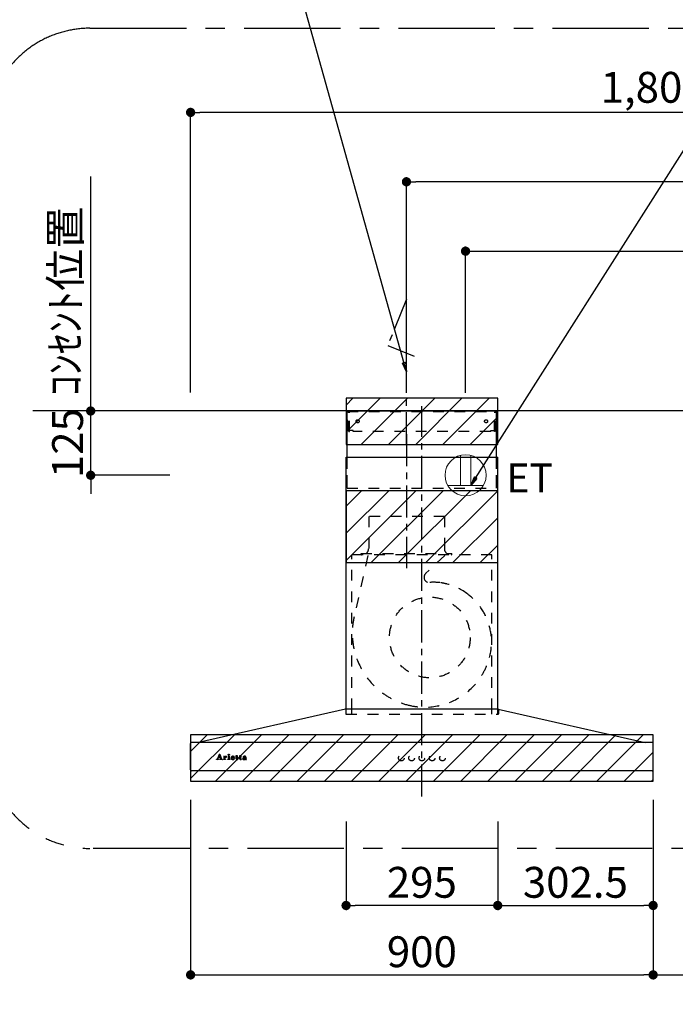
# Model space of a CAD drawing. Extents: x 84007 to 110129, y -21830 to -13430.
# Drawn here: x 101594 to 102869, y -18759 to -16844 of the extents above; entities that cross this region are included whole.
import ezdxf

# ---------------------------------------------------------------- set-up
doc = ezdxf.new("R2010")
doc.units = 0
doc.header["$LTSCALE"] = 50
doc.header["$MEASUREMENT"] = 0
for name, pattern in [('CENTER', [2, 1.25, -0.25, 0.25, -0.25]), ('HIDDEN', [0.375, 0.25, -0.125]), ('STYLE_03', [0.416641, 0.208282, -0.208359])]:
    doc.linetypes.add(name, pattern=pattern)
doc.layers.get('0').update_dxf_attribs({"linetype": 'CONTINUOUS'})
for name, color, linetype in [('111-壁仕上', 3, 'CONTINUOUS'), ('150-機器', 8, 'CONTINUOUS'), ('160-文字', 254, 'CONTINUOUS'), ('166-寸法B', 11, 'CONTINUOUS'), ('180-補助', 161, 'CONTINUOUS'), ('A0', 7, 'CONTINUOUS')]:
    doc.layers.add(name, color=color, linetype=linetype)
doc.styles.add('KH001', font='txt')
doc.styles.add('ＭＳ ゴシック', font='txt', dxfattribs={"height": 10})
doc.dimstyles.new('KH1xx030', dxfattribs={"dimscale": 30, "dimtxt": 2, "dimasz": 0.6, "dimexe": 0.3, "dimexo": 1.2, "dimgap": 0.5, "dimtad": 3, "dimdec": 1, "dimdsep": 46, "dimlunit": 6, "dimtxsty": 'KH001', "dimblk": 'DOT', "dimcen": 1, "dimdle": 1, "dimclrd": 256, "dimclre": 256, "dimclrt": 256, "dimadec": 0, "dimazin": 0, "dimtfac": 1, "dimtdec": 1, "dimtix": 1, "dimtmove": 2, "dimatfit": 3, "dimldrblk": 'CLOSEDBLANK', "dimfxl": 1, "dimtolj": 1, "dimtzin": 0, "dimlwd": -1, "dimlwe": -1, "dimarcsym": 0})
pattern_1 = [(45, (102376.1, -17604.885), (-26.5165, 26.5165), [])]

# ---------------------------------------------------------------- blocks, each defined once
blk = doc.blocks.new('_Dot')
at = {"color": 0, "linetype": 'ByBlock', "lineweight": -2}
blk.add_line((-0.5, 0), (-1, 0), dxfattribs=at)
at = {"color": 0, "linetype": 'ByBlock', "const_width": 0.5}
blk.add_lwpolyline([(-0.25, 0, 1), (0.25, 0, 1)], format="xyb", close=True, dxfattribs=at)
blk = doc.blocks.new('*D151')
at = {"layer": '166-寸法B', "transparency": 16777216}
for p, q in [((102586.1, -19199.5), (102586.1, -18788.4)), ((103708.1, -18797.4), (102604.1, -18797.4)), ((103726.1, -18865.7), (103726.1, -18788.4))]:
    blk.add_line(p, q, dxfattribs=at)
at = {"layer": '166-寸法B', "transparency": 16777216, "xscale": 18, "yscale": 18, "zscale": 18, "rotation": 180}
blk.add_blockref('_Dot', (102586.1, -18797.4), dxfattribs=at)
at = {"layer": '166-寸法B', "transparency": 16777216, "xscale": 18, "yscale": 18, "zscale": 18}
blk.add_blockref('_Dot', (103726.1, -18797.4), dxfattribs=at)
at = {"layer": '166-寸法B', "transparency": 16777216, "insert": (103156.1, -18748.6), "char_height": 60, "attachment_point": 5, "style": 'KH001'}
blk.add_mtext('\\A1;1,140', dxfattribs=at)
blk = doc.blocks.new('_ClosedBlank')
at = {"color": 0, "linetype": 'ByBlock', "lineweight": -2}
for p, q in [((-1, 0.17), (0, 0)), ((-1, 0.17), (-1, -0.17)), ((0, 0), (-1, -0.17))]:
    blk.add_line(p, q, dxfattribs=at)
blk = doc.blocks.new('*D107')
at = {"layer": '166-寸法B', "transparency": 16777216}
for p, q in [((101926.1, -17568.9), (101926.1, -17015.1)), ((103708.1, -17024.1), (101944.1, -17024.1)), ((103726.1, -17556.9), (103726.1, -17015.1))]:
    blk.add_line(p, q, dxfattribs=at)
at = {"layer": '166-寸法B', "transparency": 16777216, "xscale": 18, "yscale": 18, "zscale": 18, "rotation": 180}
blk.add_blockref('_Dot', (101926.1, -17024.1), dxfattribs=at)
at = {"layer": '166-寸法B', "transparency": 16777216, "xscale": 18, "yscale": 18, "zscale": 18}
blk.add_blockref('_Dot', (103726.1, -17024.1), dxfattribs=at)
at = {"layer": '166-寸法B', "transparency": 16777216, "insert": (102826.1, -16975.3), "char_height": 60, "attachment_point": 5, "style": 'KH001'}
blk.add_mtext('\\A1;1,800', dxfattribs=at)
blk = doc.blocks.new('*D46')
at = {"layer": '166-寸法B', "transparency": 16777216}
for p, q in [((102461.1, -17569.7), (102461.1, -17285.1)), ((103726.1, -17568.9), (103726.1, -17285.1)), ((102479.1, -17294.1), (103708.1, -17294.1))]:
    blk.add_line(p, q, dxfattribs=at)
at = {"layer": '166-寸法B', "transparency": 16777216, "xscale": 18, "yscale": 18, "zscale": 18, "rotation": 180}
blk.add_blockref('_Dot', (102461.1, -17294.1), dxfattribs=at)
at = {"layer": '166-寸法B', "transparency": 16777216, "xscale": 18, "yscale": 18, "zscale": 18}
blk.add_blockref('_Dot', (103726.1, -17294.1), dxfattribs=at)
at = {"layer": '166-寸法B', "transparency": 16777216, "insert": (103093.6, -17245.3), "char_height": 60, "attachment_point": 5, "style": 'KH001'}
blk.add_mtext('\\A1;1,265', dxfattribs=at)
blk = doc.blocks.new('*D47')
at = {"layer": '166-寸法B', "transparency": 16777216}
for p, q in [((102346.1, -17569.7), (102346.1, -17150.1)), ((103708.1, -17159.1), (102364.1, -17159.1)), ((103726.1, -17568.9), (103726.1, -17150.1))]:
    blk.add_line(p, q, dxfattribs=at)
at = {"layer": '166-寸法B', "transparency": 16777216, "xscale": 18, "yscale": 18, "zscale": 18, "rotation": 180}
blk.add_blockref('_Dot', (102346.1, -17159.1), dxfattribs=at)
at = {"layer": '166-寸法B', "transparency": 16777216, "xscale": 18, "yscale": 18, "zscale": 18}
blk.add_blockref('_Dot', (103726.1, -17159.1), dxfattribs=at)
at = {"layer": '166-寸法B', "transparency": 16777216, "insert": (103036.1, -17110.3), "char_height": 60, "attachment_point": 5, "style": 'KH001'}
blk.add_mtext('\\A1;1,380', dxfattribs=at)
blk = doc.blocks.new('*D61')
at = {"layer": '166-寸法B', "transparency": 16777216}
for p, q in [((101731.7, -17586.9), (101731.7, -17568.9)), ((101889.9, -17604.9), (101722.7, -17604.9)), ((101731.7, -17729.9), (101731.7, -17604.9)), ((101885.9, -17729.9), (101722.7, -17729.9)), ((101731.7, -17747.9), (101731.7, -17765.9))]:
    blk.add_line(p, q, dxfattribs=at)
at = {"layer": '166-寸法B', "transparency": 16777216, "xscale": 18, "yscale": 18, "zscale": 18}
for p, rotation in [((101731.7, -17604.9), 270), ((101731.7, -17729.9), 90)]:
    blk.add_blockref('_Dot', p, dxfattribs=dict(at, rotation=rotation))
at = {"layer": '166-寸法B', "transparency": 16777216, "insert": (101686.7, -17667.4), "char_height": 60, "attachment_point": 5, "rotation": 90, "style": 'KH001'}
blk.add_mtext('\\A1;125', dxfattribs=at)
blk = doc.blocks.new('*D62')
at = {"layer": '166-寸法B', "transparency": 16777216}
for p, q in [((101731.7, -17634.9), (101731.7, -17148.7)), ((101889.9, -17604.9), (101722.7, -17604.9))]:
    blk.add_line(p, q, dxfattribs=at)
at = {"layer": '166-寸法B', "transparency": 16777216, "insert": (101682.3, -17391.8), "char_height": 60, "attachment_point": 5, "rotation": 90, "style": 'KH001'}
blk.add_mtext('\\A1;ｺﾝｾﾝﾄ位置', dxfattribs=at)
blk = doc.blocks.new('_None')
blk = doc.blocks.new('*D80')
at = {"layer": '166-寸法B', "transparency": 16777216}
for p, q in [((101926.1, -18360.9), (101926.1, -18710.7)), ((102826.1, -18360.9), (102826.1, -18710.7)), ((101944.1, -18701.7), (102808.1, -18701.7))]:
    blk.add_line(p, q, dxfattribs=at)
at = {"layer": '166-寸法B', "transparency": 16777216, "xscale": 18, "yscale": 18, "zscale": 18, "rotation": 180}
blk.add_blockref('_Dot', (101926.1, -18701.7), dxfattribs=at)
at = {"layer": '166-寸法B', "transparency": 16777216, "xscale": 18, "yscale": 18, "zscale": 18}
blk.add_blockref('_Dot', (102826.1, -18701.7), dxfattribs=at)
at = {"layer": '166-寸法B', "transparency": 16777216, "insert": (102376.1, -18656.7), "char_height": 60, "attachment_point": 5, "style": 'KH001'}
blk.add_mtext('\\A1;900', dxfattribs=at)
blk = doc.blocks.new('*D81')
at = {"layer": '166-寸法B', "transparency": 16777216}
for p, q in [((102826.1, -18360.9), (102826.1, -18710.7)), ((103726.1, -18362.9), (103726.1, -18710.7)), ((102844.1, -18701.7), (103708.1, -18701.7))]:
    blk.add_line(p, q, dxfattribs=at)
at = {"layer": '166-寸法B', "transparency": 16777216, "xscale": 18, "yscale": 18, "zscale": 18, "rotation": 180}
blk.add_blockref('_Dot', (102826.1, -18701.7), dxfattribs=at)
at = {"layer": '166-寸法B', "transparency": 16777216, "xscale": 18, "yscale": 18, "zscale": 18}
blk.add_blockref('_Dot', (103726.1, -18701.7), dxfattribs=at)
at = {"layer": '166-寸法B', "transparency": 16777216, "insert": (103276.1, -18656.7), "char_height": 60, "attachment_point": 5, "style": 'KH001'}
blk.add_mtext('\\A1;900', dxfattribs=at)
blk = doc.blocks.new('*D162')
at = {"layer": '166-寸法B', "linetype": 'ByBlock', "transparency": 16777216}
for p, q in [((102228.6, -18403.6), (102228.6, -18575.7)), ((102523.6, -18403.6), (102523.6, -18575.7)), ((102505.6, -18566.7), (102246.6, -18566.7))]:
    blk.add_line(p, q, dxfattribs=at)
at = {"layer": '166-寸法B', "transparency": 16777216, "xscale": 18, "yscale": 18, "zscale": 18, "rotation": 180}
blk.add_blockref('_Dot', (102228.6, -18566.7), dxfattribs=at)
at = {"layer": '166-寸法B', "transparency": 16777216, "xscale": 18, "yscale": 18, "zscale": 18}
blk.add_blockref('_Dot', (102523.6, -18566.7), dxfattribs=at)
at = {"layer": '166-寸法B', "transparency": 16777216, "insert": (102376.1, -18521.7), "char_height": 60, "attachment_point": 5, "style": 'KH001'}
blk.add_mtext('\\A1;295', dxfattribs=at)
blk = doc.blocks.new('*D163')
at = {"layer": '166-寸法B', "linetype": 'ByBlock', "transparency": 16777216}
for p, q in [((102523.6, -18403.6), (102523.6, -18575.7)), ((102826.1, -18403.6), (102826.1, -18575.7)), ((102541.6, -18566.7), (102808.1, -18566.7))]:
    blk.add_line(p, q, dxfattribs=at)
at = {"layer": '166-寸法B', "transparency": 16777216, "xscale": 18, "yscale": 18, "zscale": 18, "rotation": 180}
blk.add_blockref('_Dot', (102523.6, -18566.7), dxfattribs=at)
at = {"layer": '166-寸法B', "transparency": 16777216, "xscale": 18, "yscale": 18, "zscale": 18}
blk.add_blockref('_Dot', (102826.1, -18566.7), dxfattribs=at)
at = {"layer": '166-寸法B', "transparency": 16777216, "insert": (102674.8, -18521.7), "char_height": 60, "attachment_point": 5, "style": 'KH001'}
blk.add_mtext('\\A1;302.5', dxfattribs=at)

msp = doc.modelspace()

# ---------------------------------------------------------------- hatches: boundary and pattern name
at = {"layer": '180-補助'}
h = msp.add_hatch(dxfattribs=at)
h.set_pattern_fill('ANSI31', color=13, scale=300, style=0)
h.set_pattern_definition(pattern_1)
h.paths.add_polyline_path([(102523.6, -17579.89), (102228.6, -17579.89), (102228.6, -17669.89), (102523.6, -17669.89)])
h = msp.add_hatch(dxfattribs=at)
h.set_pattern_fill('ANSI31', color=13, scale=300, style=0)
h.set_pattern_definition([(45, (102376.1, -17536.173), (-26.5165, 26.5165), [])])
h.paths.add_polyline_path([(102523.6, -17759.89), (102228.6, -17759.89), (102228.6, -17899.89), (102523.6, -17899.89)])
h = msp.add_hatch(dxfattribs=at)
h.set_pattern_fill('ANSI31', color=13, scale=300, style=0)
h.set_pattern_definition(pattern_1)
h.paths.add_polyline_path([(102826.1, -18234.89), (101926.1, -18234.89), (101926.1, -18324.89), (102826.1, -18324.89)])

# ---------------------------------------------------------------- linework, layer by layer
at = {"layer": '111-壁仕上', "ltscale": 2}
msp.add_line((103726.1, -17604.89), (101618.91, -17604.89), dxfattribs=at)
at = {"layer": '150-機器', "color": 161, "linetype": 'CENTER'}
for p, q in [((102376.1, -18354.89), (102376.1, -17595.44)), ((102346.1, -17649.7), (102346.1, -17910.85))]:
    msp.add_line(p, q, dxfattribs=at)
at = {"layer": '150-機器', "color": 6, "linetype": 'Continuous'}
for p, q in [((102230.6, -17694.88), (102230.6, -17604.89)), ((102230.6, -17604.89), (102521.6, -17604.89)), ((102521.6, -17694.88), (102521.6, -17604.89)), ((102228.6, -18184.89), (102228.6, -17694.88)), ((102228.6, -17694.88), (102523.6, -17694.88)), ((102523.6, -18184.89), (102523.6, -17694.88)), ((102227.6, -18184.89), (101941.72, -18249.56)), ((102524.6, -18184.89), (102227.6, -18184.89)), ((102524.6, -18184.89), (102810.48, -18249.56)), ((101926.1, -18303.19), (101926.1, -18251.59)), ((101927.8, -18249.89), (101927.87, -18249.89)), ((102824.33, -18249.89), (101927.87, -18249.89)), ((101941.72, -18249.56), (101941.55, -18249.6)), ((102810.48, -18249.56), (102810.65, -18249.6)), ((102824.4, -18249.89), (102824.33, -18249.89)), ((102826.1, -18303.19), (102826.1, -18251.59)), ((102824.4, -18304.89), (101927.8, -18304.89))]:
    msp.add_line(p, q, dxfattribs=at)
at = {"layer": '150-機器', "color": 161, "linetype": 'STYLE_03', "ltscale": 2}
for p, q in [((102231.2, -17642.89), (102231.2, -17605.69)), ((102231.2, -17605.69), (102521, -17605.69)), ((102233.35, -17606.89), (102231.2, -17606.89)), ((102233.82, -17644.78), (102233.82, -17608.33)), ((102235, -17644.57), (102235, -17608.33)), ((102517.2, -17644.57), (102517.2, -17608.33)), ((102518.38, -17644.78), (102518.38, -17608.33)), ((102518.69, -17606.89), (102521, -17606.89)), ((102521, -17642.89), (102521, -17605.69)), ((102233.47, -17642.89), (102231.2, -17642.89)), ((102233.82, -17644.78), (102235, -17644.57)), ((102242.2, -17642.89), (102235, -17642.89)), ((102242.2, -17644.89), (102242.2, -17642.89)), ((102510, -17644.89), (102242.2, -17644.89)), ((102510, -17644.89), (102510, -17642.89)), ((102510, -17642.89), (102517.19, -17642.89)), ((102518.38, -17644.78), (102517.2, -17644.57)), ((102518.38, -17642.89), (102521, -17642.89)), ((102230.6, -17754.89), (102521.6, -17754.89)), ((102419.9, -17809.89), (102272.3, -17809.89)), ((102272.8, -17809.89), (102272.8, -17872.89)), ((102420.4, -17809.89), (102420.4, -17872.89)), ((102512.1, -17884.89), (102240.1, -17884.89)), ((102240.1, -18184.89), (102240.1, -17884.89)), ((102271.01, -17886.09), (102244.22, -18005.2)), ((102258.1, -17884.29), (102258.1, -17881.89)), ((102258.1, -17881.89), (102434.1, -17881.89)), ((102420.51, -17886.09), (102383.4, -17921.08)), ((102434.1, -17884.29), (102434.1, -17881.89)), ((102512.1, -18184.89), (102512.1, -17884.89)), ((102228.1, -18185.77), (102228.1, -18194.08)), ((102228.6, -18194.88), (102228.6, -18184.89)), ((102240.1, -18194.88), (102240.1, -18184.89)), ((102512.1, -18194.88), (102512.1, -18184.89)), ((102523.6, -18194.88), (102523.6, -18184.89)), ((102525.1, -18186), (102525.1, -18194.08)), ((102228.9, -18194.88), (102524.3, -18194.88)), ((101976.6, -18282.6), (101976.6, -18282.2)), ((101976.6, -18282.2), (101977.7, -18282.2)), ((101980.19, -18282.6), (101976.6, -18282.6)), ((101978.19, -18281.88), (101982.21, -18272.17)), ((101979.95, -18278.95), (101978.79, -18281.84)), ((101979.04, -18282.2), (101980.19, -18282.2)), ((101983.48, -18278.95), (101979.95, -18278.95)), ((101981.77, -18274.41), (101980.12, -18278.49)), ((101980.12, -18278.49), (101983.31, -18278.49)), ((101980.19, -18282.2), (101980.19, -18282.6)), ((101983.31, -18278.49), (101981.77, -18274.41)), ((101982.21, -18272.17), (101982.68, -18272.17)), ((101982.68, -18272.17), (101986.43, -18281.87)), ((101983.19, -18282.6), (101983.19, -18282.2)), ((101983.19, -18282.2), (101984.32, -18282.2)), ((101987.84, -18282.6), (101983.19, -18282.6)), ((101984.57, -18281.85), (101983.48, -18278.95)), ((101986.92, -18282.2), (101987.84, -18282.2)), ((101987.84, -18282.2), (101987.84, -18282.6)), ((101990.24, -18282.6), (101990.24, -18282.25)), ((101990.24, -18282.25), (101990.94, -18282.25)), ((101994.28, -18282.6), (101990.24, -18282.6)), ((101990.29, -18277.03), (101990.29, -18276.7)), ((101991.47, -18277.03), (101990.29, -18277.03)), ((101991.47, -18281.72), (101991.47, -18277.03)), ((101992.9, -18276.56), (101992.9, -18278.07)), ((101992.93, -18279.25), (101992.93, -18281.72)), ((101993.46, -18282.25), (101994.28, -18282.25)), ((101994.28, -18282.25), (101994.28, -18282.6)), ((101998.54, -18282.6), (101998.54, -18282.25)), ((101998.54, -18282.25), (101999.27, -18282.25)), ((102002.28, -18282.6), (101998.54, -18282.6)), ((101998.61, -18277.03), (101998.61, -18276.7)), ((101998.61, -18276.7), (101998.97, -18276.7)), ((101999.79, -18277.03), (101998.61, -18277.03)), ((101999.79, -18281.72), (101999.79, -18277.03)), ((102001.21, -18276.56), (102001.21, -18281.72)), ((102001.74, -18282.25), (102002.28, -18282.25)), ((102002.28, -18282.25), (102002.28, -18282.6)), ((102006.4, -18279.18), (102006.4, -18279.64)), ((102011.6, -18279.18), (102006.4, -18279.18)), ((102006.45, -18278.74), (102009.38, -18278.74)), ((102011.15, -18280.69), (102011.55, -18280.69)), ((102014, -18277.03), (102014, -18276.7)), ((102014, -18276.7), (102015.04, -18276.7)), ((102015.04, -18277.03), (102014, -18277.03)), ((102015.04, -18276.7), (102015.04, -18274.82)), ((102015.04, -18281.54), (102015.04, -18277.03)), ((102016.44, -18274.77), (102016.44, -18276.7)), ((102016.44, -18276.7), (102018.09, -18276.7)), ((102016.44, -18277.55), (102016.44, -18281.4)), ((102018.09, -18277.03), (102016.97, -18277.03)), ((102018.09, -18276.7), (102018.09, -18277.03)), ((102018.14, -18281.69), (102018.44, -18281.88)), ((102020.84, -18277.03), (102020.84, -18276.7)), ((102020.84, -18276.7), (102021.88, -18276.7)), ((102021.88, -18277.03), (102020.84, -18277.03)), ((102021.88, -18276.7), (102021.88, -18274.82)), ((102021.88, -18281.54), (102021.88, -18277.03)), ((102023.27, -18274.77), (102023.27, -18276.7)), ((102023.27, -18276.7), (102024.92, -18276.7)), ((102023.27, -18277.55), (102023.27, -18281.4)), ((102024.92, -18277.03), (102023.8, -18277.03)), ((102024.92, -18276.7), (102024.92, -18277.03)), ((102024.98, -18281.69), (102025.27, -18281.88)), ((102032.27, -18279.16), (102032.27, -18277.72)), ((102032.27, -18280.97), (102032.27, -18279.51)), ((102033.71, -18278.19), (102033.71, -18281.57)), ((102034.73, -18281.6), (102035.03, -18281.6))]:
    msp.add_line(p, q, dxfattribs=at)
at = {"layer": '150-機器', "linetype": 'HIDDEN', "ltscale": 2}
for p, q in [((102230.6, -17754.89), (102230.6, -17694.88)), ((102521.6, -17754.89), (102521.6, -17694.88))]:
    msp.add_line(p, q, dxfattribs=at)
at = {"layer": '150-機器', "linetype": 'CENTER'}
msp.add_lwpolyline([(102346.1, -17669.89), (102346.1, -17387.43), (102309.73, -17477.33), (102360.91, -17498.56)], dxfattribs=at)
at = {"layer": '150-機器', "color": 161, "linetype": 'STYLE_03', "ltscale": 2}
for centre, radius in [((102251.1, -17624.89), 3), ((102501.1, -17624.89), 3), ((102391.57, -18045.39), 78.5), ((102000.55, -18273.53), 1.15), ((102336.08, -18279.89), 5.5), ((102356.08, -18279.89), 5.5), ((102376.1, -18279.89), 5.5), ((102396.1, -18279.89), 5.5), ((102416.1, -18279.89), 5.5)]:
    msp.add_circle(centre, radius, dxfattribs=at)
for centre, radius, start, end in [((102232.32, -17608.39), 1.5, 0, 90), ((102233.5, -17608.39), 1.5, 0, 90), ((102518.69, -17608.39), 1.5, 90, 180), ((102519.88, -17608.39), 1.5, 90, 180), ((102258.7, -17884.29), 0.6, 180, 270), ((102261.1, -17872.89), 11.2, 306.52749, 0), ((102431.1, -17872.89), 11.2, 180, 233.47251), ((102433.5, -17884.29), 0.6, 270, 360), ((102390.26, -17928.35), 10, 133.31904, 274.31173), ((102398.72, -18040.54), 102.5, 82.5286, 94.31173), ((102398.72, -18040.54), 102.5, 75, 81.75339), ((102395.1, -18054.06), 116.5, 52.63949, 75), ((102395.1, -18054.06), 116.5, 345, 52.63949), ((102385.2, -18036.91), 144.5, 167.32357, 255), ((102381.58, -18050.43), 130.5, 255, 345), ((102227.3, -18185.77), 0.8, 0, 102.74823), ((102228.9, -18194.08), 0.8, 180.00001, 270), ((102524.3, -18194.08), 0.8, 270, 359.99999), ((102525.9, -18186), 0.8, 77.25177, 180), ((101977.7, -18281.68), 0.527, 270, 337.45964), ((101979.04, -18281.94), 0.263, 158.24822, 270), ((101984.32, -18281.94), 0.263, 270, 20.64009), ((101986.92, -18281.68), 0.527, 201.15684, 270), ((101990.3, -18252.82), 23.88, 269.95641, 273.25275), ((101990.94, -18281.72), 0.533, 270.27284, 314.71892), ((101990.94, -18281.72), 0.533, 315.29387, 359.72428), ((101990.15, -18250.54), 26.17, 273.29788, 276.01816), ((101996.75, -18280.44), 4.52, 138.11739, 148.41178), ((101995.1, -18279.26), 2.17, 159.72306, 179.64399), ((101993.47, -18281.72), 0.533, 180.26921, 224.71264), ((101995.84, -18279.59), 2.98, 142.26236, 158.73056), ((101993.46, -18281.72), 0.533, 225.27413, 269.73411), ((101995.57, -18279.42), 2.96, 124.35761, 137.5947), ((101996.05, -18279.71), 3.22, 136.19345, 142.77928), ((101995.16, -18278.84), 1.96, 126.79517, 136.64283), ((101995.1, -18278.77), 2.16, 90.67447, 123.72495), ((101994.72, -18278.24), 1.23, 114.70186, 127.25015), ((101994.55, -18277.83), 0.784, 90.31271, 115.71805), ((101994.55, -18277.11), 0.0663, 41.16658, 94.18792), ((101995.22, -18277.41), 0.642, 166.31281, 179.03863), ((101995.08, -18277.4), 0.502, 179.62566, 203.30186), ((101994.48, -18277.14), 0.139, 355.20091, 30.34133), ((101994.25, -18277.14), 0.37, 341.90424, 358.39775), ((101995.23, -18277.31), 0.667, 205.41463, 231.73661), ((101995.36, -18277.14), 0.886, 232.18461, 270.26339), ((101995.08, -18278.68), 2.07, 80.08878, 90.31364), ((101995.38, -18276.93), 1.09, 269.20874, 283.3586), ((101995.24, -18277.74), 1.12, 56.14346, 79.80402), ((101995.47, -18277.28), 0.727, 282.54726, 308.77787), ((101995.45, -18277.36), 0.686, 356.984, 53.11992), ((101995.55, -18277.4), 0.591, 309.8126, 0.30307), ((101998.97, -18258.6), 18.1, 269.97684, 273.64666), ((101999.27, -18281.72), 0.533, 270.27284, 314.71892), ((101999.26, -18281.72), 0.533, 315.29387, 359.72428), ((101999.05, -18259.54), 17.16, 273.57739, 277.22201), ((102001.74, -18281.72), 0.533, 180.26921, 224.71264), ((102001.74, -18281.72), 0.533, 225.27413, 269.73411), ((102007.73, -18279.82), 3.05, 130.59041, 179.80786), ((102007.19, -18279.84), 2.51, 179.30125, 210.52983), ((102007.72, -18279.45), 3.16, 211.73356, 230.85018), ((102008.05, -18279.06), 3.68, 230.78511, 253.23372), ((102008.22, -18280.3), 3.73, 96.53204, 131.48464), ((102013.73, -18279.66), 7.34, 179.79521, 187.58444), ((102010.11, -18279.01), 3.67, 170.4442, 175.80176), ((102010.33, -18280.07), 3.91, 188.24712, 195.35547), ((102008.9, -18278.78), 2.44, 157.52796, 171.20859), ((102008.79, -18280.48), 2.31, 195.58854, 208.79753), ((102008.14, -18278.43), 1.6, 135.74072, 158.43287), ((102007.99, -18280.89), 1.42, 209.94944, 218.01908), ((102007.92, -18280.93), 1.34, 218.35, 244.15912), ((102008.12, -18278.49), 1.63, 103.79779, 133.94793), ((102008.28, -18278.04), 4.72, 254.07228, 270.12911), ((102008.18, -18280.44), 1.89, 243.49876, 258.64949), ((102008.32, -18279.43), 2.59, 89.75713, 103.05703), ((102008.34, -18281.13), 4.57, 89.85692, 96.91421), ((102008.41, -18279.49), 2.87, 257.89654, 265.80709), ((102008.51, -18278.41), 3.96, 265.54959, 270.11478), ((102008.32, -18276.82), 5.94, 269.78752, 275.80403), ((102008.36, -18279.34), 2.5, 79.42266, 90.7534), ((102008.37, -18281.61), 5.05, 77.94209, 90.1885), ((102008.53, -18278.62), 3.75, 269.8224, 284.55025), ((102008.53, -18278.5), 1.65, 69.16283, 79.6578), ((102008.52, -18278.53), 4.22, 275.37781, 285.66305), ((102008.75, -18277.99), 1.09, 42.65323, 70.38506), ((102009.38, -18278.22), 0.527, 270, 7.09518), ((102008.69, -18279.9), 3.31, 62.1473, 77.18165), ((102008.74, -18279.59), 2.75, 285.33651, 301.93147), ((102008.71, -18278.01), 1.13, 28.68072, 41.99433), ((102008.9, -18279.77), 2.93, 284.97077, 302.16681), ((102008.13, -18278.28), 1.77, 12.04165, 27.48671), ((102006.51, -18278.57), 3.42, 7.09518, 11.15348), ((102008.99, -18280.02), 2.26, 302.36276, 342.59789), ((102008.97, -18279.29), 2.64, 51.13543, 61.43646), ((102009.2, -18280.22), 2.38, 302.0499, 323.74534), ((102009.05, -18279.18), 2.5, 18.23271, 50.94106), ((102008.74, -18279.96), 2.9, 324.87787, 345.39391), ((102008.19, -18279.51), 3.43, 5.42489, 18.94679), ((102015.4, -18271.02), 3.82, 264.65611, 267.52809), ((102017.2, -18281.54), 2.16, 179.97856, 183.07189), ((102016.45, -18281.61), 1.4, 181.85547, 199.52887), ((102016, -18281.78), 0.922, 198.72432, 229.19626), ((102015.5, -18266.82), 8.02, 268.10249, 270.18525), ((102016.06, -18281.69), 1.03, 229.96244, 244.70011), ((102015.55, -18268.2), 6.64, 269.83069, 274.15349), ((102016.32, -18281.06), 1.71, 246.00484, 261.4264), ((102015.76, -18271.06), 3.77, 274.12115, 280.40332), ((102016.49, -18279.83), 2.96, 261.67527, 270.24432), ((102016.97, -18277.55), 0.534, 135.32167, 179.69647), ((102018.78, -18281.42), 2.34, 179.45953, 189.26167), ((102017.3, -18281.65), 0.844, 189.97168, 204.91019), ((102016.51, -18279.67), 3.11, 269.85254, 276.08638), ((102016.87, -18281.84), 0.37, 206.49942, 221.15583), ((102016.97, -18277.56), 0.533, 90.2667, 134.71521), ((102016.87, -18281.82), 0.388, 222.40704, 246.63092), ((102017.01, -18281.53), 0.706, 245.85123, 262.63449), ((102016.65, -18280.59), 2.19, 275.15014, 294.69913), ((102017.13, -18280.83), 1.42, 261.53928, 270.59189), ((102017.14, -18281.27), 0.982, 270.259, 300.93918), ((102016.61, -18280.57), 2.22, 295.43492, 306.50616), ((102016.83, -18280.69), 1.64, 299.64475, 311.21279), ((102016.28, -18280.03), 2.5, 310.79492, 318.26067), ((102015.88, -18279.66), 3.38, 307.20602, 318.98871), ((102022.24, -18271.03), 3.81, 264.65004, 267.53416), ((102024.04, -18281.54), 2.16, 179.97949, 183.06526), ((102023.28, -18281.61), 1.4, 181.86272, 199.52314), ((102022.84, -18281.78), 0.922, 198.72775, 229.19294), ((102022.34, -18266.83), 8.02, 268.10237, 270.18536), ((102022.9, -18281.69), 1.03, 229.96083, 244.70306), ((102022.38, -18268.2), 6.64, 269.83069, 274.15348), ((102023.15, -18281.06), 1.71, 246.00396, 261.42643), ((102022.59, -18271.06), 3.77, 274.12116, 280.40333), ((102023.33, -18279.83), 2.96, 261.6752, 270.24449), ((102023.81, -18277.55), 0.534, 135.31704, 179.70111), ((102025.62, -18281.42), 2.34, 179.45917, 189.26383), ((102024.14, -18281.65), 0.844, 189.96595, 204.91016), ((102023.35, -18279.66), 3.12, 269.8629, 275.91033), ((102023.7, -18281.84), 0.37, 206.49766, 221.16343), ((102023.71, -18281.82), 0.388, 222.41334, 246.62226), ((102023.8, -18277.56), 0.533, 90.26667, 134.71518), ((102023.84, -18281.53), 0.707, 245.85429, 262.63231), ((102023.48, -18280.58), 2.2, 274.95891, 294.68307), ((102023.96, -18280.83), 1.42, 261.53997, 270.5912), ((102023.97, -18281.27), 0.982, 270.25945, 300.93873), ((102023.44, -18280.57), 2.22, 295.4365, 306.50385), ((102023.66, -18280.68), 1.64, 299.66175, 311.3578), ((102023.1, -18280.02), 2.51, 310.9379, 318.24179), ((102022.71, -18279.65), 3.39, 307.22075, 318.97463), ((102029.24, -18281.41), 1.57, 133.50045, 179.87988), ((102028.8, -18281.43), 1.13, 178.77141, 210.38907), ((102028.99, -18281.27), 1.38, 212.07008, 235.84627), ((102029.8, -18281.95), 2.34, 121.01459, 134.29005), ((102029.43, -18280.52), 2.24, 237.31415, 258.6168), ((102029.22, -18278), 0.894, 141.81582, 179.93228), ((102029.33, -18278), 1.01, 180.02619, 183.74757), ((102028.98, -18278.05), 0.654, 181.77773, 226.99939), ((102029.57, -18278.26), 1.33, 124.74327, 142.43878), ((102028.99, -18278.02), 0.682, 227.50934, 247.57037), ((102030.39, -18282.85), 3.42, 115.89063, 121.6717), ((102029.1, -18277.69), 1.03, 249.27974, 270.54105), ((102030.14, -18279.02), 2.28, 116.17244, 125.79225), ((102030.91, -18283.94), 4.63, 105.50653, 115.88693), ((102029.7, -18278.99), 3.79, 259.19441, 270.22426), ((102030.23, -18281.03), 1.15, 131.50934, 179.49145), ((102030.27, -18281.03), 1.18, 179.64041, 205.28795), ((102029.11, -18277.65), 1.07, 269.83544, 277.47953), ((102030.6, -18279.9), 3.28, 104.45517, 116.57201), ((102030.1, -18281.08), 1.01, 206.86321, 230.99983), ((102029.17, -18277.98), 0.736, 276.15155, 310.13541), ((102029.51, -18277.39), 0.177, 145.21838, 177.83937), ((102029.38, -18277.37), 0.0447, 194.31898, 224.68937), ((102029.79, -18277.02), 0.585, 221.32855, 229.51767), ((102029.74, -18277.57), 0.467, 123.00282, 142.84481), ((102032.03, -18274.46), 3.99, 228.85252, 232.35966), ((102030.72, -18281.64), 1.92, 114.99094, 130.29728), ((102030.28, -18280.88), 1.27, 230.35541, 256.13986), ((102030.33, -18278.54), 1.6, 110.11453, 121.99321), ((102029.09, -18278.27), 0.831, 36.07188, 52.31366), ((102029.25, -18278.08), 0.605, 310.7515, 0.23141), ((102031.57, -18286.11), 6.9, 98.1711, 105.93262), ((102029.77, -18278.63), 4.15, 269.26519, 290.942), ((102029.33, -18278.09), 0.527, 0.86896, 35.25758), ((102030.64, -18279.3), 2.43, 102.17278, 110.72193), ((102030.98, -18281.25), 4.68, 95.03358, 104.84464), ((102031.21, -18282.7), 3.09, 106.83858, 114.93798), ((102030.45, -18280.31), 1.87, 255.37521, 270.98065), ((102030.8, -18280.23), 3.37, 89.80615, 101.571), ((102031.77, -18284.77), 5.24, 97.19868, 106.15037), ((102030.49, -18279.16), 3.02, 269.78621, 282.28354), ((102031.22, -18283.31), 6.75, 89.78766, 95.47528), ((102032.14, -18289.64), 10.48, 91.96506, 98.49753), ((102030.85, -18280.56), 3.7, 82.90892, 90.54248), ((102032.24, -18289.1), 9.59, 89.83215, 96.75114), ((102030.69, -18280.18), 1.98, 282.92463, 302.90765), ((102031.26, -18284.7), 8.13, 84.96438, 90.15861), ((102030.21, -18279.72), 2.98, 290.42828, 301.9458), ((102031.07, -18278.92), 2.05, 73.52804, 83.38691), ((102031.33, -18278.09), 1.17, 60.22381, 74.10494), ((102031.04, -18280.75), 1.31, 303.54798, 322.51825), ((102032.37, -18293.82), 14.66, 90.37853, 92.3066), ((102030.8, -18280.6), 1.92, 300.941, 322.1046), ((102031.59, -18277.66), 0.674, 25.02671, 61.41664), ((102031.55, -18281.25), 4.68, 78.28109, 84.77303), ((102031.3, -18280.98), 0.965, 323.79265, 0.74725), ((102031.43, -18277.71), 0.842, 359.51677, 23.24285), ((102033.67, -18281.65), 1.36, 185.33194, 200.74164), ((102033.25, -18281.83), 0.901, 199.83036, 230.31761), ((102031.94, -18279.3), 2.69, 69.74115, 78.00031), ((102033.32, -18281.71), 1.04, 231.47049, 253.06689), ((102032.32, -18278.26), 1.59, 58.07577, 69.40857), ((102033.49, -18281.01), 1.76, 254.27506, 270.40874), ((102032.56, -18277.83), 1.09, 23.30656, 57.16419), ((102033.52, -18280.67), 2.1, 269.71642, 278.94636), ((102032.16, -18278.02), 1.54, 6.95289, 23.82734), ((102031.28, -18278.17), 2.43, 359.64177, 7.87507), ((102035.7, -18281.59), 1.99, 179.55145, 185.53842), ((102034.66, -18281.69), 0.945, 185.36213, 193.06917), ((102034.1, -18281.82), 0.371, 192.31128, 213.2249), ((102033.98, -18281.88), 0.236, 217.59999, 248.88233), ((102033.63, -18281.22), 1.54, 278.01476, 307.16336), ((102034.03, -18281.76), 0.371, 247.89434, 259.16564), ((102034.07, -18281.54), 0.594, 259.22092, 270.65476), ((102034.08, -18281.51), 0.624, 270.01649, 310.8719), ((102034, -18281.4), 0.757, 309.90052, 344.77766), ((102033.82, -18281.47), 1.22, 307.1242, 354.08107)]:
    msp.add_arc(centre, radius, start, end, dxfattribs=at)
at = {"layer": '150-機器', "color": 6, "linetype": 'Continuous'}
for centre, radius, start, end in [((101927.8, -18251.59), 1.7, 90, 180), ((101941.9, -18251.16), 1.6, 102.74823, 126.96247), ((102810.3, -18251.16), 1.6, 53.03753, 77.25177), ((102824.4, -18251.59), 1.7, 0, 90), ((101927.8, -18303.19), 1.7, 180, 270), ((102824.4, -18303.19), 1.7, 270, 0)]:
    msp.add_arc(centre, radius, start, end, dxfattribs=at)
at = {"layer": '160-文字', "color": 4, "linetype": 'Continuous', "lineweight": 20}
for p, q in [((102451.1, -17691.16), (102451.1, -17749.89)), ((102471.1, -17691.16), (102471.1, -17749.89)), ((102426.46, -17749.89), (102495.74, -17749.89))]:
    msp.add_line(p, q, dxfattribs=at)
msp.add_circle((102461.1, -17729.89), 40, dxfattribs=at)
at = {"layer": '180-補助', "linetype": 'CENTER', "ltscale": 3}
msp.add_lwpolyline([(103318.25, -18304.52, -0.3437082), (103124.3, -18455.7), (101730.33, -18455.7, -0.4142136), (101530.33, -18255.7), (101530.33, -17060.44, -0.4142136), (101730.33, -16860.44), (103124.3, -16860.44, -0.4142136), (103324.3, -17060.44), (103324.3, -17114.59)], format="xyb", dxfattribs=at)
at = {"layer": '180-補助', "color": 13}
for points in [[(102523.6, -17579.89), (102228.6, -17579.89), (102228.6, -17669.89), (102523.6, -17669.89)], [(102523.6, -17759.89), (102228.6, -17759.89), (102228.6, -17899.89), (102523.6, -17899.89)], [(102826.1, -18234.89), (101926.1, -18234.89), (101926.1, -18324.89), (102826.1, -18324.89)]]:
    msp.add_lwpolyline(points, close=True, dxfattribs=at)
at = {"layer": 'A0', "color": 0, "linetype": 'ByBlock'}
for p, q in [((101976.6, -18282.32), (101976.72, -18282.2)), ((101976.75, -18282.6), (101977.14, -18282.2)), ((101977.17, -18282.6), (101977.57, -18282.2)), ((101977.6, -18282.6), (101979.09, -18281.11)), ((101978.02, -18282.6), (101978.8, -18281.81)), ((101978.39, -18281.38), (101979.37, -18280.4)), ((101978.44, -18282.6), (101978.89, -18282.16)), ((101978.69, -18280.65), (101979.65, -18279.7)), ((101978.87, -18282.6), (101979.26, -18282.2)), ((101979, -18279.93), (101979.93, -18278.99)), ((101979.29, -18282.6), (101979.69, -18282.2)), ((101979.3, -18279.2), (101980.19, -18278.3)), ((101979.6, -18278.48), (101980.48, -18277.59)), ((101979.72, -18282.6), (101980.11, -18282.2)), ((101979.9, -18277.75), (101980.77, -18276.88)), ((101979.97, -18278.95), (101980.43, -18278.49)), ((101980.14, -18282.6), (101980.19, -18282.55)), ((101980.2, -18277.03), (101981.06, -18276.17)), ((101980.39, -18278.95), (101980.86, -18278.49)), ((101980.5, -18276.3), (101981.35, -18275.45)), ((101980.8, -18275.57), (101981.64, -18274.74)), ((101980.82, -18278.95), (101981.28, -18278.49)), ((101981.1, -18274.85), (101982.99, -18272.97)), ((101981.24, -18278.95), (101981.71, -18278.49)), ((101981.4, -18274.12), (101982.87, -18272.66)), ((101981.67, -18278.95), (101982.13, -18278.49)), ((101981.7, -18273.4), (101982.75, -18272.36)), ((101981.82, -18274.55), (101983.1, -18273.27)), ((101981.94, -18274.86), (101983.22, -18273.58)), ((101982.01, -18272.67), (101982.51, -18272.17)), ((101982.06, -18275.17), (101983.34, -18273.88)), ((101982.09, -18278.95), (101982.56, -18278.49)), ((101982.17, -18275.48), (101983.46, -18274.19)), ((101982.29, -18275.78), (101983.58, -18274.5)), ((101982.41, -18276.09), (101983.7, -18274.8)), ((101982.52, -18276.4), (101983.81, -18275.11)), ((101982.52, -18278.95), (101982.98, -18278.49)), ((101982.64, -18276.71), (101983.93, -18275.41)), ((101982.76, -18277.02), (101984.05, -18275.72)), ((101982.87, -18277.32), (101984.17, -18276.03)), ((101982.94, -18278.95), (101984.64, -18277.25)), ((101982.99, -18277.63), (101984.29, -18276.33)), ((101983.1, -18277.94), (101984.41, -18276.64)), ((101983.19, -18282.52), (101983.51, -18282.2)), ((101983.22, -18278.25), (101984.52, -18276.94)), ((101983.36, -18278.95), (101984.76, -18277.56)), ((101983.54, -18282.6), (101983.93, -18282.2)), ((101983.56, -18279.18), (101984.88, -18277.86)), ((101983.68, -18279.49), (101985, -18278.17)), ((101983.79, -18279.8), (101985.12, -18278.47)), ((101983.91, -18280.1), (101985.23, -18278.78)), ((101983.96, -18282.6), (101984.36, -18282.2)), ((101984.03, -18280.41), (101985.35, -18279.08)), ((101984.14, -18280.72), (101985.47, -18279.39)), ((101984.26, -18281.03), (101985.59, -18279.7)), ((101984.37, -18281.34), (101985.71, -18280)), ((101984.38, -18282.6), (101986.06, -18280.92)), ((101984.49, -18281.64), (101985.83, -18280.31)), ((101984.58, -18281.98), (101985.94, -18280.61)), ((101984.81, -18282.6), (101986.18, -18281.23)), ((101985.23, -18282.6), (101986.3, -18281.53)), ((101985.66, -18282.6), (101986.42, -18281.84)), ((101986.08, -18282.6), (101986.59, -18282.09)), ((101986.51, -18282.6), (101986.9, -18282.2)), ((101986.93, -18282.6), (101987.32, -18282.2)), ((101987.35, -18282.6), (101987.75, -18282.2)), ((101987.78, -18282.6), (101987.84, -18282.54)), ((101990.24, -18282.3), (101990.29, -18282.25)), ((101990.29, -18276.74), (101990.33, -18276.7)), ((101990.37, -18282.6), (101990.72, -18282.25)), ((101990.43, -18277.03), (101990.75, -18276.7)), ((101990.79, -18282.6), (101991.22, -18282.17)), ((101990.85, -18277.03), (101991.19, -18276.68)), ((101991.22, -18282.6), (101992.93, -18280.88)), ((101991.27, -18277.03), (101991.64, -18276.66)), ((101991.39, -18282), (101992.93, -18280.46)), ((101991.47, -18277.68), (101992.55, -18276.59)), ((101991.47, -18277.25), (101992.09, -18276.63)), ((101991.47, -18278.1), (101992.9, -18276.67)), ((101991.47, -18278.53), (101992.9, -18277.1)), ((101991.47, -18278.95), (101992.9, -18277.52)), ((101991.47, -18279.8), (101993.45, -18277.82)), ((101991.47, -18279.37), (101992.9, -18277.95)), ((101991.47, -18280.22), (101993.01, -18278.68)), ((101991.47, -18280.65), (101992.93, -18279.18)), ((101991.47, -18281.07), (101992.93, -18279.61)), ((101991.47, -18281.5), (101992.93, -18280.03)), ((101991.64, -18282.6), (101992.93, -18281.31)), ((101992.06, -18282.6), (101992.93, -18281.73)), ((101992.49, -18282.6), (101993.04, -18282.04)), ((101992.91, -18282.6), (101993.29, -18282.22)), ((101993.17, -18277.68), (101993.81, -18277.03)), ((101993.34, -18282.6), (101993.69, -18282.25)), ((101993.76, -18282.6), (101994.11, -18282.25)), ((101994.06, -18277.21), (101994.6, -18276.66)), ((101994.19, -18282.6), (101994.28, -18282.5)), ((101994.6, -18277.52), (101995.47, -18276.64)), ((101994.61, -18277.09), (101995.09, -18276.61)), ((101994.75, -18277.79), (101995.78, -18276.76)), ((101995.01, -18277.95), (101996.01, -18276.96)), ((101995.37, -18278.02), (101996.13, -18277.26)), ((101998.6, -18282.6), (101998.95, -18282.25)), ((101998.66, -18277.03), (101998.99, -18276.7)), ((101999.03, -18282.6), (101999.39, -18282.24)), ((101999.09, -18277.03), (101999.42, -18276.69)), ((101999.41, -18273.4), (102000.42, -18272.39)), ((101999.44, -18273.8), (102000.82, -18272.42)), ((101999.45, -18282.6), (102001.21, -18280.84)), ((101999.51, -18277.03), (101999.86, -18276.68)), ((101999.56, -18274.11), (102001.13, -18272.54)), ((101999.74, -18274.35), (102001.37, -18272.72)), ((101999.78, -18281.85), (102001.21, -18280.41)), ((101999.79, -18278.01), (102001.21, -18276.6)), ((101999.79, -18277.59), (102000.77, -18276.61)), ((101999.79, -18277.16), (102000.31, -18276.65)), ((101999.79, -18278.44), (102001.21, -18277.02)), ((101999.79, -18278.86), (102001.21, -18277.45)), ((101999.79, -18279.29), (102001.21, -18277.87)), ((101999.79, -18279.71), (102001.21, -18278.29)), ((101999.79, -18280.13), (102001.21, -18278.72)), ((101999.79, -18280.56), (102001.21, -18279.14)), ((101999.79, -18280.98), (102001.21, -18279.57)), ((101999.79, -18281.41), (102001.21, -18279.99)), ((101999.88, -18282.6), (102001.21, -18281.26)), ((101999.98, -18274.53), (102001.55, -18272.96)), ((102000.28, -18274.65), (102001.67, -18273.27)), ((102000.3, -18282.6), (102001.21, -18281.69)), ((102000.68, -18274.68), (102001.69, -18273.67)), ((102000.72, -18282.6), (102001.3, -18282.02)), ((102001.15, -18282.6), (102001.54, -18282.21)), ((102001.57, -18282.6), (102001.92, -18282.25)), ((102002, -18282.6), (102002.28, -18282.32)), ((102004.68, -18279.86), (102006.62, -18277.92)), ((102004.71, -18279.41), (102007.47, -18276.65)), ((102004.71, -18280.25), (102006.48, -18278.48)), ((102004.79, -18280.59), (102006.64, -18278.74)), ((102004.84, -18278.85), (102006.87, -18276.82)), ((102004.91, -18280.9), (102006.4, -18279.41)), ((102005.06, -18281.17), (102006.4, -18279.84)), ((102005.24, -18281.42), (102006.42, -18280.24)), ((102005.34, -18277.92), (102005.85, -18277.42)), ((102005.44, -18281.65), (102006.46, -18280.62)), ((102005.66, -18281.85), (102006.53, -18280.98)), ((102005.89, -18282.04), (102006.63, -18281.31)), ((102006.15, -18282.21), (102006.76, -18281.6)), ((102006.42, -18282.36), (102006.94, -18281.84)), ((102006.63, -18279.18), (102007.07, -18278.74)), ((102006.72, -18282.49), (102007.17, -18282.04)), ((102007.04, -18282.59), (102007.44, -18282.18)), ((102007.05, -18279.18), (102007.49, -18278.74)), ((102007.38, -18282.67), (102007.76, -18282.29)), ((102007.47, -18279.18), (102007.92, -18278.74)), ((102007.59, -18276.95), (102007.96, -18276.58)), ((102007.75, -18282.73), (102008.13, -18282.35)), ((102007.9, -18279.18), (102008.34, -18278.74)), ((102008.11, -18276.85), (102008.4, -18276.56)), ((102008.14, -18282.76), (102008.54, -18282.37)), ((102008.32, -18279.18), (102008.76, -18278.74)), ((102008.54, -18276.85), (102008.81, -18276.58)), ((102008.57, -18282.76), (102008.99, -18282.34)), ((102008.75, -18279.18), (102009.19, -18278.74)), ((102008.91, -18276.9), (102009.18, -18276.63)), ((102009.03, -18282.72), (102009.52, -18282.23)), ((102009.17, -18279.18), (102010.88, -18277.47)), ((102009.23, -18277.01), (102009.54, -18276.7)), ((102009.48, -18277.18), (102009.86, -18276.8)), ((102009.55, -18282.62), (102010.35, -18281.82)), ((102009.6, -18279.18), (102011.08, -18277.71)), ((102009.67, -18277.41), (102010.15, -18276.93)), ((102009.8, -18277.7), (102010.42, -18277.09)), ((102009.89, -18278.05), (102010.67, -18277.27)), ((102010.02, -18279.18), (102011.24, -18277.96)), ((102010.22, -18282.38), (102011.34, -18281.26)), ((102010.44, -18279.18), (102011.38, -18278.25)), ((102010.79, -18281.38), (102011.48, -18280.69)), ((102010.87, -18279.18), (102011.48, -18278.57)), ((102011.29, -18279.18), (102011.56, -18278.91)), ((102014, -18276.99), (102014.29, -18276.7)), ((102014.39, -18277.03), (102014.72, -18276.7)), ((102014.82, -18277.03), (102016.44, -18275.4)), ((102015.04, -18275.95), (102016.18, -18274.81)), ((102015.04, -18275.52), (102015.73, -18274.84)), ((102015.04, -18275.1), (102015.3, -18274.84)), ((102015.04, -18276.37), (102016.44, -18274.98)), ((102015.04, -18277.22), (102016.44, -18275.83)), ((102015.04, -18277.64), (102016.44, -18276.25)), ((102015.04, -18278.07), (102016.44, -18276.68)), ((102015.04, -18278.49), (102016.84, -18276.7)), ((102015.04, -18278.92), (102016.44, -18277.52)), ((102015.04, -18279.34), (102016.44, -18277.95)), ((102015.04, -18279.77), (102016.44, -18278.37)), ((102015.04, -18280.19), (102016.44, -18278.8)), ((102015.04, -18280.61), (102016.44, -18279.22)), ((102015.04, -18281.04), (102016.44, -18279.65)), ((102015.04, -18281.46), (102016.44, -18280.07)), ((102015.07, -18281.86), (102016.44, -18280.49)), ((102015.17, -18282.19), (102016.44, -18280.92)), ((102015.35, -18282.43), (102016.44, -18281.34)), ((102015.59, -18282.61), (102016.46, -18281.74)), ((102015.91, -18282.72), (102016.57, -18282.06)), ((102016.28, -18282.78), (102016.83, -18282.22)), ((102016.7, -18282.78), (102017.23, -18282.25)), ((102016.94, -18277.03), (102017.26, -18276.7)), ((102017.2, -18282.71), (102018.18, -18281.72)), ((102017.36, -18277.03), (102017.69, -18276.7)), ((102017.79, -18277.03), (102018.09, -18276.72)), ((102018.23, -18282.09), (102018.32, -18282.01)), ((102020.84, -18276.93), (102021.07, -18276.7)), ((102021.17, -18277.03), (102021.49, -18276.7)), ((102021.59, -18277.03), (102023.27, -18275.34)), ((102021.88, -18275.89), (102022.95, -18274.82)), ((102021.88, -18275.46), (102022.5, -18274.84)), ((102021.88, -18275.04), (102022.08, -18274.84)), ((102021.88, -18276.31), (102023.27, -18274.92)), ((102021.88, -18277.16), (102023.27, -18275.77)), ((102021.88, -18277.59), (102023.27, -18276.19)), ((102021.88, -18278.01), (102023.27, -18276.62)), ((102021.88, -18278.43), (102023.62, -18276.7)), ((102021.88, -18278.86), (102023.28, -18277.46)), ((102021.88, -18279.28), (102023.27, -18277.89)), ((102021.88, -18279.71), (102023.27, -18278.31)), ((102021.88, -18280.13), (102023.27, -18278.74)), ((102021.88, -18280.56), (102023.27, -18279.16)), ((102021.88, -18280.98), (102023.27, -18279.59)), ((102021.88, -18281.4), (102023.27, -18280.01)), ((102021.9, -18281.81), (102023.27, -18280.43)), ((102021.99, -18282.14), (102023.27, -18280.86)), ((102022.15, -18282.4), (102023.27, -18281.28)), ((102022.39, -18282.59), (102023.29, -18281.69)), ((102022.7, -18282.71), (102023.38, -18282.03)), ((102023.06, -18282.77), (102023.62, -18282.21)), ((102023.47, -18282.78), (102024, -18282.25)), ((102023.71, -18277.03), (102024.04, -18276.7)), ((102023.95, -18282.72), (102024.98, -18281.7)), ((102024.14, -18277.03), (102024.46, -18276.7)), ((102024.56, -18277.03), (102024.89, -18276.7)), ((102024.71, -18282.39), (102025.24, -18281.86)), ((102027.67, -18281.41), (102029.58, -18279.51)), ((102027.73, -18281.78), (102030.15, -18279.36)), ((102027.75, -18280.9), (102028.88, -18279.78)), ((102027.87, -18282.06), (102029.11, -18280.82)), ((102028.07, -18282.29), (102029.11, -18281.25)), ((102028.31, -18282.46), (102029.22, -18281.56)), ((102028.34, -18278.2), (102029.81, -18276.72)), ((102028.36, -18277.75), (102029.14, -18276.97)), ((102028.48, -18278.48), (102029.46, -18277.5)), ((102028.6, -18282.6), (102029.4, -18281.8)), ((102028.73, -18278.65), (102029.69, -18277.7)), ((102028.92, -18282.7), (102029.64, -18281.99)), ((102029.09, -18278.72), (102029.84, -18277.97)), ((102029.29, -18282.76), (102029.94, -18282.11)), ((102029.69, -18282.78), (102030.3, -18282.18)), ((102030, -18276.96), (102030.34, -18276.62)), ((102030.12, -18279.81), (102030.66, -18279.27)), ((102030.13, -18282.77), (102030.73, -18282.17)), ((102030.51, -18276.88), (102030.81, -18276.57)), ((102030.63, -18282.69), (102031.24, -18282.08)), ((102030.71, -18279.64), (102031.14, -18279.21)), ((102030.95, -18276.86), (102031.25, -18276.56)), ((102031.21, -18279.57), (102031.6, -18279.18)), ((102031.23, -18282.52), (102033.71, -18280.04)), ((102031.34, -18276.89), (102031.66, -18276.57)), ((102031.68, -18279.53), (102032.04, -18279.17)), ((102031.69, -18276.97), (102032.06, -18276.6)), ((102031.97, -18277.11), (102032.43, -18276.65)), ((102032.12, -18279.51), (102033.7, -18277.93)), ((102032.18, -18277.33), (102032.77, -18276.74)), ((102032.27, -18277.66), (102033.07, -18276.86)), ((102032.27, -18278.08), (102033.31, -18277.04)), ((102032.27, -18278.51), (102033.5, -18277.28)), ((102032.27, -18278.93), (102033.63, -18277.57)), ((102032.27, -18279.78), (102033.71, -18278.34)), ((102032.27, -18280.21), (102033.71, -18278.77)), ((102032.27, -18280.63), (102033.71, -18279.19)), ((102032.27, -18281.06), (102033.71, -18279.61)), ((102032.32, -18281.85), (102033.71, -18280.46)), ((102032.42, -18282.18), (102033.71, -18280.89)), ((102032.58, -18282.44), (102033.71, -18281.31)), ((102032.82, -18282.62), (102033.71, -18281.73)), ((102033.14, -18282.73), (102033.82, -18282.05)), ((102033.52, -18282.77), (102034.17, -18282.13)), ((102034.01, -18282.71), (102035.02, -18281.7))]:
    msp.add_line(p, q, dxfattribs=at)

# ---------------------------------------------------------------- texts
at = {"layer": '160-文字', "color": 4, "lineweight": 0, "insert": (102540.56, -17707.01), "char_height": 56, "attachment_point": 1, "line_spacing_factor": 0.782827, "style": 'ＭＳ ゴシック'}
msp.add_mtext('ET', dxfattribs=at)

# ---------------------------------------------------------------- dimensions: what is measured, and where the dimension line sits
at = {"layer": '166-寸法B'}
for base, p1, p2, picture, middle in [((101926.1, -17024.11), (103726.1, -17592.89), (101926.1, -17604.89), '*D107', (102826.1, -16975.3)), ((102826.1, -18701.73), (101926.1, -18324.89), (102826.1, -18324.89), '*D80', (102376.1, -18656.73)), ((103726.1, -18701.73), (102826.1, -18324.89), (103726.1, -18326.89), '*D81', (103276.1, -18656.73))]:
    dim = msp.add_linear_dim(base=base, p1=p1, p2=p2, dimstyle='KH1xx030', dxfattribs=at)
    dim.commit()
    dim.dimension.update_dxf_attribs({"geometry": picture, "text_midpoint": middle})
for base, p1, p2, picture, middle in [((102346.1, -17159.11), (103726.1, -17604.89), (102346.1, -17605.69), '*D47', (103036.1, -17110.3)), ((103726.1, -17294.11), (102461.1, -17605.69), (103726.1, -17604.89), '*D46', (103093.6, -17245.3)), ((102586.1, -18797.37), (103726.1, -18901.68), (102586.1, -19235.53), '*D151', (103156.1, -18748.57))]:
    dim = msp.add_linear_dim(base=base, p1=p1, p2=p2, angle=180, dimstyle='KH1xx030', dxfattribs=at)
    dim.commit()
    dim.dimension.update_dxf_attribs({"geometry": picture, "text_midpoint": middle})
dim = msp.add_linear_dim(base=(101731.71, -17178.73), p1=(101925.85, -17604.89), p2=(101781.84, -17178.73), angle=90, text='ｺﾝｾﾝﾄ位置', dimstyle='KH1xx030', override={"dimjust": 2, "dimblk1": 'None', "dimblk2": 'None', "dimsah": 1, "dimse2": 1}, dxfattribs=at)
dim.commit()
dim.dimension.update_dxf_attribs({"geometry": '*D62', "text_midpoint": (101682.29, -17391.81)})
for base, p1, p2, angle, override, picture, middle in [((101731.71, -17604.89), (101921.85, -17729.89), (101925.85, -17604.89), 90, {"dimpost": ''}, '*D61', (101686.71, -17667.39)), ((102228.6, -18566.73), (102523.6, -18367.56), (102228.6, -18367.56), 180, {"dimfxl": 0.5, "dimarcsym": 1}, '*D162', (102376.1, -18521.73)), ((102826.1, -18566.73), (102523.6, -18367.56), (102826.1, -18367.56), 180, {"dimfxl": 0.5, "dimarcsym": 1}, '*D163', (102674.85, -18521.73))]:
    dim = msp.add_linear_dim(base=base, p1=p1, p2=p2, angle=angle, dimstyle='KH1xx030', override=override, dxfattribs=at)
    dim.commit()
    dim.dimension.update_dxf_attribs({"geometry": picture, "text_midpoint": middle})

# ---------------------------------------------------------------- leaders
at = {"layer": '160-文字', "annotation_type": 0, "has_hookline": 1}
for points, hookline_direction, text_width in [([(102346.1, -17528.66), (102126.4, -16743.46), (102108.4, -16743.46)], 1, 727.61), ([(102471.1, -17749.89), (103103.35, -16754.23), (103121.35, -16754.23)], 0, 847.61)]:
    msp.add_leader(points, dimstyle='KH1xx030', override={"dimgap": 0.5, "dimtad": 1}, dxfattribs=dict(at, hookline_direction=hookline_direction, text_width=text_width))

doc.saveas('drawing.dxf')
